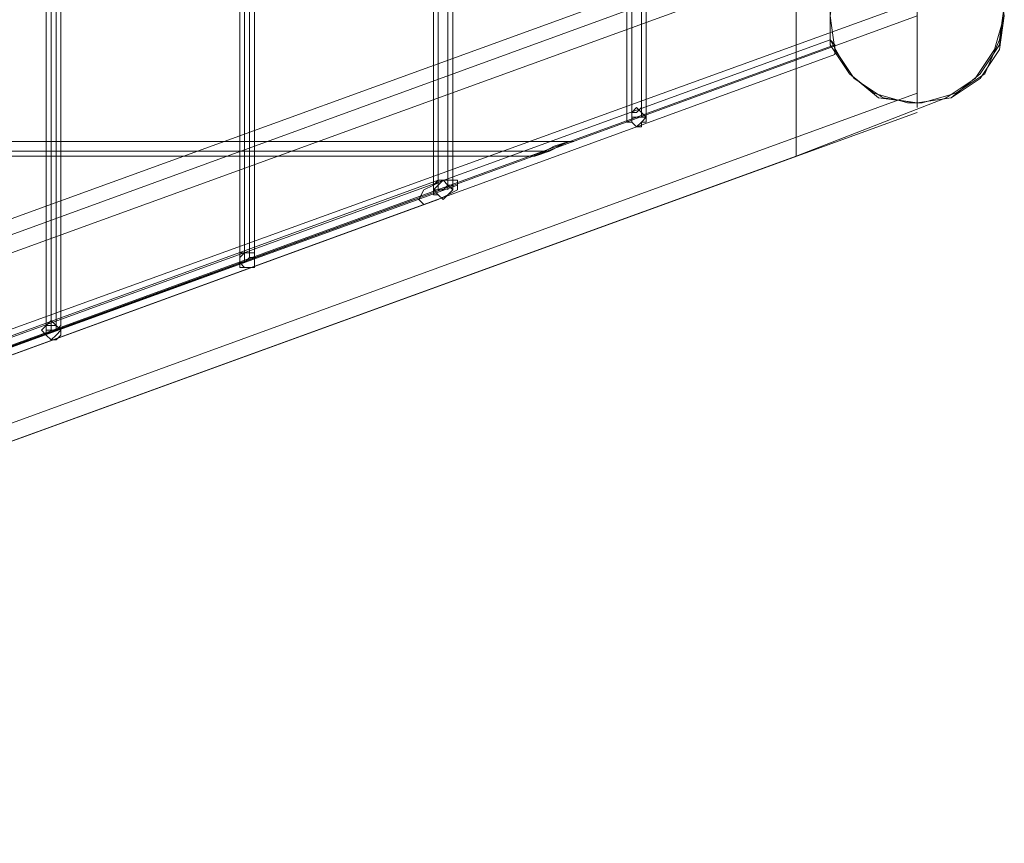
# Model space of a CAD drawing. Units: millimetres. Extents: x -548 to 13064, y -8173 to 72.
# Drawn here: x 12827 to 13064, y -5622 to -5424 of the extents above; entities that cross this region are included whole.
import ezdxf

# ---------------------------------------------------------------- set-up
doc = ezdxf.new("R2010")
doc.units = ezdxf.units.MM
doc.header["$MEASUREMENT"] = 0

# ---------------------------------------------------------------- blocks, each defined once
blk = doc.blocks.new('WMF0')
at = {"color": 253, "lineweight": 0}
for points in [[(14.43038, -5.5541), (14.43038, -4.73315)], [(14.431, -5.5541), (14.431, -4.73315)], [(14.43162, -5.5541), (14.43162, -4.73315)], [(14.43223, -5.55348), (14.43223, -4.73315)], [(14.45514, -5.54543), (14.45514, -4.73315)], [(14.45576, -5.54543), (14.45576, -4.73315)], [(14.45638, -5.54481), (14.45638, -4.73315)], [(14.457, -5.54481), (14.457, -4.73315)], [(14.47991, -5.53614), (14.47991, -4.73315)], [(14.48053, -5.53614), (14.48053, -4.73315)], [(14.48176, -5.53614), (14.48176, -4.73315)], [(14.48238, -5.53552), (14.48238, -4.73315)], [(14.50467, -5.52748), (14.50467, -4.74182)], [(14.50529, -5.52686), (14.50529, -4.74182)], [(14.50653, -5.52686), (14.50653, -4.74182)], [(14.50715, -5.52686), (14.50715, -4.74182)], [(14.52634, -5.53181), (14.52634, -4.78454)], [(14.55296, -4.78454), (14.52634, -4.78454), (14.52634, -5.53181), (14.54553, -5.52438)], [(14.54182, -5.525), (14.54182, -4.78454)], [(14.54182, -5.49962), (14.28179, -5.59434)], [(14.54182, -5.52376), (14.54182, -5.52252), (14.54182, -5.51881), (14.54182, -5.51324), (14.54182, -5.50766), (14.54182, -5.50271), (14.54182, -5.50023)], [(14.54182, -5.50209), (14.28427, -5.59558)], [(14.54244, -5.525), (14.54677, -5.52376), (14.55049, -5.52128), (14.55234, -5.51695), (14.55296, -5.51262), (14.5511, -5.50828), (14.54801, -5.50457), (14.54368, -5.50271), (14.53934, -5.50271), (14.53501, -5.50457), (14.53191, -5.50828), (14.53067, -5.51262), (14.53067, -5.51695), (14.53315, -5.52128), (14.53625, -5.52376), (14.54058, -5.525)], [(14.54182, -5.50271), (14.54182, -5.50766), (14.54182, -5.51324), (14.54182, -5.51881), (14.54182, -5.52252), (14.54182, -5.52376)], [(14.52634, -5.50333), (14.52634, -5.53181), (14.28427, -5.61972), (14.28427, -5.59124)], [(14.28427, -5.59124), (14.52634, -5.50333)], [(14.52634, -5.53181), (14.52634, -5.50333), (14.28427, -5.59124), (14.28427, -5.61972)], [(14.54182, -5.512), (14.28179, -5.6061)], [(14.54182, -5.512), (14.28179, -5.6061)], [(14.54182, -5.51386), (14.28427, -5.60796)], [(14.54182, -5.51386), (14.28427, -5.60796)], [(14.28427, -5.60796), (14.54182, -5.51386)], [(14.55296, -5.51386), (14.55172, -5.51819), (14.54925, -5.5219), (14.54553, -5.52438)], [(14.54553, -5.52438), (14.54925, -5.5219), (14.55172, -5.51819), (14.55296, -5.51386)], [(14.28179, -5.60734), (14.53067, -5.51695)], [(14.28179, -5.60734), (14.53067, -5.51695)], [(14.28179, -5.60734), (14.53067, -5.51695)], [(14.28179, -5.60734), (14.53067, -5.51695)], [(14.28179, -5.60734), (14.53067, -5.51695)], [(14.28179, -5.60734), (14.53067, -5.51695)], [(14.28179, -5.60734), (14.53067, -5.51695)], [(14.28179, -5.60734), (14.53067, -5.51695)], [(14.28179, -5.60734), (14.53067, -5.51695)], [(14.28179, -5.60734), (14.53067, -5.51695)], [(14.28179, -5.60734), (14.53067, -5.51695)], [(14.28179, -5.60734), (14.53067, -5.51695)], [(14.28179, -5.60734), (14.53067, -5.51695)], [(14.28179, -5.60734), (14.53067, -5.51695)], [(14.28179, -5.60734), (14.53067, -5.51695)], [(14.28179, -5.60734), (14.53067, -5.51695)], [(14.28179, -5.60734), (14.53067, -5.51695)], [(14.28179, -5.60734), (14.53067, -5.51695)], [(14.28179, -5.60734), (14.53067, -5.51695)], [(14.28179, -5.60734), (14.53067, -5.51695)], [(14.28179, -5.60734), (14.53067, -5.51695)], [(14.28179, -5.60734), (14.53067, -5.51695)], [(14.28179, -5.60734), (14.53067, -5.51695)], [(14.28179, -5.60734), (14.53067, -5.51695)], [(14.28179, -5.60734), (14.53067, -5.51695)], [(14.28179, -5.60734), (14.53067, -5.51695)], [(14.28179, -5.60734), (14.53067, -5.51695)], [(14.28179, -5.60734), (14.53067, -5.51695)], [(14.28179, -5.60734), (14.53067, -5.51695)], [(14.28179, -5.60734), (14.53067, -5.51695)], [(14.28179, -5.60734), (14.53067, -5.51695)], [(14.28179, -5.60734), (14.53067, -5.51695)], [(14.28179, -5.60734), (14.53067, -5.51695)], [(14.28179, -5.60734), (14.53067, -5.51695)], [(14.28179, -5.60734), (14.53067, -5.51695)], [(14.28179, -5.60734), (14.53067, -5.51695)], [(14.28179, -5.60734), (14.53067, -5.51695)], [(14.28179, -5.60734), (14.53067, -5.51695)], [(14.53067, -5.51695), (14.53129, -5.51757), (14.53129, -5.51881)], [(14.53129, -5.51881), (14.53129, -5.51757), (14.53067, -5.51695)], [(14.53067, -5.51695), (14.53129, -5.51757), (14.53129, -5.51881)], [(14.53129, -5.51881), (14.53129, -5.51757), (14.53067, -5.51695)], [(14.53067, -5.51695), (14.53129, -5.51757), (14.53129, -5.51881)], [(14.53129, -5.51881), (14.53129, -5.51757), (14.53067, -5.51695)], [(14.53067, -5.51695), (14.53129, -5.51757), (14.53129, -5.51881)], [(14.53129, -5.51881), (14.53129, -5.51757), (14.53067, -5.51695)], [(14.53067, -5.51695), (14.53129, -5.51757), (14.53129, -5.51881)], [(14.53129, -5.51881), (14.53129, -5.51757), (14.53067, -5.51695)], [(14.53067, -5.51695), (14.53129, -5.51757), (14.53129, -5.51881)], [(14.53129, -5.51881), (14.53129, -5.51757), (14.53067, -5.51695)], [(14.53067, -5.51695), (14.53129, -5.51757), (14.53129, -5.51881)], [(14.53129, -5.51881), (14.53129, -5.51757), (14.53067, -5.51695)], [(14.53067, -5.51695), (14.53129, -5.51757), (14.53129, -5.51881)], [(14.53129, -5.51881), (14.53129, -5.51757), (14.53067, -5.51695)], [(14.53067, -5.51695), (14.53129, -5.51757), (14.53129, -5.51881)], [(14.53129, -5.51881), (14.53129, -5.51757), (14.53067, -5.51695)], [(14.53067, -5.51695), (14.53129, -5.51757), (14.53129, -5.51881)], [(14.53129, -5.51881), (14.53129, -5.51757), (14.53067, -5.51695)], [(14.53067, -5.51695), (14.53129, -5.51757), (14.53129, -5.51881)], [(14.53129, -5.51881), (14.53129, -5.51757), (14.53067, -5.51695)], [(14.53067, -5.51695), (14.53129, -5.51757), (14.53129, -5.51881)], [(14.53129, -5.51881), (14.53129, -5.51757), (14.53067, -5.51695)], [(14.53067, -5.51695), (14.53129, -5.51757), (14.53129, -5.51881)], [(14.53129, -5.51881), (14.53129, -5.51757), (14.53067, -5.51695)], [(14.53067, -5.51695), (14.53129, -5.51757), (14.53129, -5.51881)], [(14.53129, -5.51881), (14.53129, -5.51757), (14.53067, -5.51695)], [(14.53067, -5.51695), (14.53129, -5.51757), (14.53129, -5.51881)], [(14.53129, -5.51881), (14.53129, -5.51757), (14.53067, -5.51695)], [(14.53067, -5.51695), (14.53129, -5.51757), (14.53129, -5.51881)], [(14.53129, -5.51881), (14.53129, -5.51757), (14.53067, -5.51695)], [(14.53067, -5.51695), (14.53129, -5.51757), (14.53129, -5.51881)], [(14.53129, -5.51881), (14.53129, -5.51757), (14.53067, -5.51695)], [(14.53067, -5.51695), (14.53129, -5.51757), (14.53129, -5.51881)], [(14.53129, -5.51881), (14.53129, -5.51757), (14.53067, -5.51695)], [(14.53067, -5.51695), (14.53129, -5.51757), (14.53129, -5.51881)], [(14.53129, -5.51881), (14.53129, -5.51757), (14.53067, -5.51695)], [(14.53067, -5.51695), (14.53129, -5.51757), (14.53129, -5.51881)], [(14.53129, -5.51881), (14.53129, -5.51757), (14.53067, -5.51695)], [(14.53067, -5.51695), (14.53129, -5.51757), (14.53129, -5.51881)], [(14.53129, -5.51881), (14.53129, -5.51757), (14.53067, -5.51695)], [(14.53067, -5.51695), (14.53129, -5.51757), (14.53129, -5.51881)], [(14.53129, -5.51881), (14.53129, -5.51757), (14.53067, -5.51695)], [(14.53067, -5.51695), (14.53129, -5.51757), (14.53129, -5.51881)], [(14.53129, -5.51881), (14.53129, -5.51757), (14.53067, -5.51695)], [(14.53067, -5.51695), (14.53129, -5.51757), (14.53129, -5.51881)], [(14.53129, -5.51881), (14.53129, -5.51757), (14.53067, -5.51695)], [(14.53067, -5.51695), (14.53129, -5.51757), (14.53129, -5.51881)], [(14.53129, -5.51881), (14.53129, -5.51757), (14.53067, -5.51695)], [(14.53067, -5.51695), (14.53129, -5.51757), (14.53129, -5.51881)], [(14.53129, -5.51881), (14.53129, -5.51757), (14.53067, -5.51695)], [(14.53067, -5.51695), (14.53129, -5.51757), (14.53129, -5.51881)], [(14.53129, -5.51881), (14.53129, -5.51757), (14.53067, -5.51695)], [(14.53067, -5.51695), (14.53129, -5.51757), (14.53129, -5.51881)], [(14.53129, -5.51881), (14.53129, -5.51757), (14.53067, -5.51695)], [(14.53067, -5.51695), (14.53129, -5.51757), (14.53129, -5.51881)], [(14.53129, -5.51881), (14.53129, -5.51757), (14.53067, -5.51695)], [(14.53067, -5.51695), (14.53129, -5.51757), (14.53129, -5.51881)], [(14.53129, -5.51881), (14.53129, -5.51757), (14.53067, -5.51695)], [(14.53067, -5.51695), (14.53129, -5.51757), (14.53129, -5.51881)], [(14.53129, -5.51881), (14.53129, -5.51757), (14.53067, -5.51695)], [(14.53067, -5.51695), (14.53129, -5.51757), (14.53129, -5.51881)], [(14.53129, -5.51881), (14.53129, -5.51757), (14.53067, -5.51695)], [(14.53067, -5.51695), (14.53129, -5.51757), (14.53129, -5.51881)], [(14.53129, -5.51881), (14.53129, -5.51757), (14.53067, -5.51695)], [(14.53067, -5.51695), (14.53129, -5.51757), (14.53129, -5.51881)], [(14.53129, -5.51881), (14.53129, -5.51757), (14.53067, -5.51695)], [(14.53067, -5.51695), (14.53129, -5.51757), (14.53129, -5.51881)], [(14.53129, -5.51881), (14.53129, -5.51757), (14.53067, -5.51695)], [(14.53067, -5.51695), (14.53129, -5.51757), (14.53129, -5.51881)], [(14.53129, -5.51881), (14.53129, -5.51757), (14.53067, -5.51695)], [(14.53067, -5.51695), (14.53129, -5.51757), (14.53129, -5.51881)], [(14.53129, -5.51881), (14.53129, -5.51757), (14.53067, -5.51695)], [(14.53067, -5.51695), (14.53129, -5.51757), (14.53129, -5.51881)], [(14.53129, -5.51881), (14.53129, -5.51757), (14.53067, -5.51695)], [(14.28179, -5.60858), (14.53129, -5.51757)], [(14.28179, -5.60858), (14.53129, -5.51757)], [(14.28179, -5.60858), (14.53129, -5.51757)], [(14.28179, -5.60858), (14.53129, -5.51757)], [(14.28179, -5.60858), (14.53129, -5.51757)], [(14.28179, -5.60858), (14.53129, -5.51757)], [(14.28179, -5.60858), (14.53129, -5.51757)], [(14.28179, -5.60858), (14.53129, -5.51757)], [(14.28179, -5.60858), (14.53129, -5.51757)], [(14.28179, -5.60858), (14.53129, -5.51757)], [(14.28179, -5.60858), (14.53129, -5.51757)], [(14.28179, -5.60858), (14.53129, -5.51757)], [(14.28179, -5.60858), (14.53129, -5.51757)], [(14.28179, -5.60858), (14.53129, -5.51757)], [(14.28179, -5.60858), (14.53129, -5.51757)], [(14.28179, -5.60858), (14.53129, -5.51757)], [(14.28179, -5.60858), (14.53129, -5.51757)], [(14.28179, -5.60858), (14.53129, -5.51757)], [(14.28179, -5.60858), (14.53129, -5.51757)], [(14.28179, -5.60858), (14.53129, -5.51757)], [(14.28179, -5.60858), (14.53129, -5.51757)], [(14.28179, -5.60858), (14.53129, -5.51757)], [(14.28179, -5.60858), (14.53129, -5.51757)], [(14.28179, -5.60858), (14.53129, -5.51757)], [(14.28179, -5.60858), (14.53129, -5.51757)], [(14.28179, -5.60858), (14.53129, -5.51757)], [(14.28179, -5.60858), (14.53129, -5.51757)], [(14.28179, -5.60858), (14.53129, -5.51757)], [(14.28179, -5.60858), (14.53129, -5.51757)], [(14.28179, -5.60858), (14.53129, -5.51757)], [(14.28179, -5.60858), (14.53129, -5.51757)], [(14.28179, -5.60858), (14.53129, -5.51757)], [(14.28179, -5.60858), (14.53129, -5.51757)], [(14.28179, -5.60858), (14.53129, -5.51757)], [(14.28179, -5.60858), (14.53129, -5.51757)], [(14.28179, -5.60858), (14.53129, -5.51757)], [(14.28179, -5.60858), (14.53129, -5.51757)], [(14.28179, -5.60858), (14.53129, -5.51757)], [(14.28179, -5.60858), (14.53129, -5.51757)], [(14.28179, -5.60858), (14.53129, -5.51757)], [(14.28179, -5.60858), (14.53129, -5.51757)], [(14.28179, -5.60858), (14.53129, -5.51757)], [(14.28179, -5.60858), (14.53129, -5.51757)], [(14.28179, -5.60858), (14.53129, -5.51757)], [(14.28179, -5.60858), (14.53129, -5.51757)], [(14.28179, -5.60858), (14.53129, -5.51757)], [(14.28179, -5.60858), (14.53129, -5.51757)], [(14.28179, -5.60858), (14.53129, -5.51757)], [(14.28179, -5.60858), (14.53129, -5.51757)], [(14.28179, -5.60858), (14.53129, -5.51757)], [(14.28179, -5.60858), (14.53129, -5.51757)], [(14.28179, -5.60858), (14.53129, -5.51757)], [(14.28179, -5.60858), (14.53129, -5.51757)], [(14.28179, -5.60858), (14.53129, -5.51757)], [(14.28179, -5.60858), (14.53129, -5.51757)], [(14.28179, -5.60858), (14.53129, -5.51757)], [(14.28179, -5.60858), (14.53129, -5.51757)], [(14.28179, -5.60858), (14.53129, -5.51757)], [(14.28179, -5.60858), (14.53129, -5.51757)], [(14.28179, -5.60858), (14.53129, -5.51757)], [(14.28179, -5.60858), (14.53129, -5.51757)], [(14.28179, -5.60858), (14.53129, -5.51757)], [(14.28179, -5.60858), (14.53129, -5.51757)], [(14.28179, -5.60858), (14.53129, -5.51757)], [(14.28179, -5.60858), (14.53129, -5.51757)], [(14.28179, -5.60858), (14.53129, -5.51757)], [(14.28179, -5.60858), (14.53129, -5.51757)], [(14.28179, -5.60858), (14.53129, -5.51757)], [(14.28179, -5.60858), (14.53129, -5.51757)], [(14.28179, -5.60858), (14.53129, -5.51757)], [(14.28179, -5.60858), (14.53129, -5.51757)], [(14.28179, -5.60858), (14.53129, -5.51757)], [(14.28179, -5.60858), (14.53129, -5.51757)], [(14.28179, -5.60858), (14.53129, -5.51757)], [(14.28179, -5.60858), (14.53129, -5.51757)], [(14.28179, -5.60858), (14.53129, -5.51757)], [(14.28179, -5.60982), (14.53129, -5.51881)], [(14.28179, -5.60982), (14.53129, -5.51881)], [(14.28179, -5.60982), (14.53129, -5.51881)], [(14.28179, -5.60982), (14.53129, -5.51881)], [(14.28179, -5.60982), (14.53129, -5.51881)], [(14.28179, -5.60982), (14.53129, -5.51881)], [(14.28179, -5.60982), (14.53129, -5.51881)], [(14.28179, -5.60982), (14.53129, -5.51881)], [(14.28179, -5.60982), (14.53129, -5.51881)], [(14.28179, -5.60982), (14.53129, -5.51881)], [(14.28179, -5.60982), (14.53129, -5.51881)], [(14.28179, -5.60982), (14.53129, -5.51881)], [(14.28179, -5.60982), (14.53129, -5.51881)], [(14.28179, -5.60982), (14.53129, -5.51881)], [(14.28179, -5.60982), (14.53129, -5.51881)], [(14.28179, -5.60982), (14.53129, -5.51881)], [(14.28179, -5.60982), (14.53129, -5.51881)], [(14.28179, -5.60982), (14.53129, -5.51881)], [(14.28179, -5.60982), (14.53129, -5.51881)], [(14.28179, -5.60982), (14.53129, -5.51881)], [(14.28179, -5.60982), (14.53129, -5.51881)], [(14.28179, -5.60982), (14.53129, -5.51881)], [(14.28179, -5.60982), (14.53129, -5.51881)], [(14.28179, -5.60982), (14.53129, -5.51881)], [(14.28179, -5.60982), (14.53129, -5.51881)], [(14.28179, -5.60982), (14.53129, -5.51881)], [(14.28179, -5.60982), (14.53129, -5.51881)], [(14.28179, -5.60982), (14.53129, -5.51881)], [(14.28179, -5.60982), (14.53129, -5.51881)], [(14.28179, -5.60982), (14.53129, -5.51881)], [(14.28179, -5.60982), (14.53129, -5.51881)], [(14.28179, -5.60982), (14.53129, -5.51881)], [(14.28179, -5.60982), (14.53129, -5.51881)], [(14.28179, -5.60982), (14.53129, -5.51881)], [(14.28179, -5.60982), (14.53129, -5.51881)], [(14.28179, -5.60982), (14.53129, -5.51881)], [(14.28179, -5.60982), (14.53129, -5.51881)], [(14.28179, -5.60982), (14.53129, -5.51881)], [(14.54182, -5.52376), (14.28179, -5.61849)], [(14.54553, -5.52438), (14.52634, -5.53181)], [(14.54182, -5.52624), (14.28427, -5.61972)], [(14.50467, -5.52748), (14.50529, -5.52748), (14.50529, -5.52686), (14.50591, -5.52686), (14.50653, -5.52686), (14.50715, -5.52686)], [(14.50653, -5.52686), (14.50591, -5.52686), (14.50529, -5.52686), (14.50529, -5.52748), (14.50467, -5.52748)], [(14.28179, -5.52995), (14.49786, -5.52995)], [(14.28179, -5.53119), (14.49477, -5.53119)], [(14.28179, -5.53119), (14.49477, -5.53119)], [(14.28179, -5.53181), (14.49167, -5.53181)], [(14.28427, -5.61972), (14.52634, -5.53181)], [(14.28179, -5.60734), (14.48053, -5.53491)], [(14.28179, -5.60858), (14.483, -5.53552)], [(14.47991, -5.53614), (14.48053, -5.53614), (14.48114, -5.53614), (14.48176, -5.53552), (14.48238, -5.53552)], [(14.48176, -5.53552), (14.48114, -5.53614), (14.48053, -5.53614), (14.47991, -5.53614)], [(14.28179, -5.60982), (14.48053, -5.53738)], [(14.28179, -5.60858), (14.47743, -5.53738)], [(14.45514, -5.54543), (14.45576, -5.54543), (14.45638, -5.54481), (14.457, -5.54481)], [(14.457, -5.54481), (14.45638, -5.54481), (14.45576, -5.54543), (14.45514, -5.54543)], [(14.43038, -5.55472), (14.43038, -5.5541), (14.431, -5.5541), (14.43162, -5.5541), (14.43223, -5.55348)], [(14.43223, -5.55348), (14.43162, -5.5541), (14.431, -5.5541), (14.43038, -5.5541), (14.43038, -5.55472)]]:
    blk.add_lwpolyline(points, dxfattribs=at)
for points in [[(14.54182, -5.525), (14.54615, -5.52438), (14.54987, -5.5219), (14.55234, -5.51819), (14.55296, -5.51386), (14.55234, -5.50952), (14.54987, -5.50581), (14.54615, -5.50333), (14.54182, -5.50271), (14.53748, -5.50333), (14.53377, -5.50581), (14.53129, -5.50952), (14.53067, -5.51386), (14.53129, -5.51819), (14.53377, -5.5219), (14.53748, -5.52438), (14.54182, -5.525)], [(14.54182, -5.525), (14.53687, -5.52438), (14.53315, -5.52128), (14.53067, -5.51757), (14.53067, -5.51262), (14.53191, -5.50828), (14.53501, -5.50457), (14.53934, -5.50271), (14.54429, -5.50271), (14.54801, -5.50457), (14.55172, -5.50828), (14.55296, -5.51262), (14.55234, -5.51757), (14.54987, -5.52128), (14.54615, -5.52438), (14.54182, -5.525)], [(14.54182, -5.52252), (14.54182, -5.51819), (14.54182, -5.512), (14.54182, -5.50704), (14.54182, -5.50333), (14.54182, -5.50209), (14.54182, -5.50333), (14.54182, -5.50766), (14.54182, -5.51262), (14.54182, -5.51881), (14.54182, -5.52314), (14.54182, -5.52562), (14.54182, -5.52252)], [(14.50591, -5.52562), (14.50653, -5.52624), (14.50715, -5.52686), (14.50653, -5.52748), (14.50591, -5.52809), (14.50529, -5.52748), (14.50529, -5.52686), (14.50529, -5.52624), (14.50591, -5.52562)], [(14.50529, -5.52686), (14.50529, -5.52624), (14.50591, -5.52624), (14.50653, -5.52562), (14.50653, -5.52624), (14.50715, -5.52686), (14.50715, -5.52748), (14.50653, -5.52748), (14.50653, -5.52809), (14.50591, -5.52809), (14.50529, -5.52748), (14.50529, -5.52686)], [(14.54058, -5.525), (14.54244, -5.525), (14.54058, -5.525)], [(14.49786, -5.52995), (14.49724, -5.52995), (14.496, -5.53057), (14.49477, -5.53119), (14.49291, -5.53181), (14.49229, -5.53181), (14.49167, -5.53181), (14.49229, -5.53181), (14.49415, -5.53119), (14.49538, -5.53057), (14.49724, -5.52995), (14.49786, -5.52995)], [(14.483, -5.53491), (14.483, -5.53614), (14.48176, -5.53676), (14.48053, -5.53738), (14.47867, -5.538), (14.47805, -5.53738), (14.47867, -5.53614), (14.47991, -5.53552), (14.48114, -5.53491), (14.48238, -5.53491), (14.483, -5.53491)], [(14.48114, -5.53491), (14.48176, -5.53552), (14.48238, -5.53614), (14.48176, -5.53676), (14.48114, -5.53738), (14.48053, -5.53676), (14.47991, -5.53614), (14.48053, -5.53552), (14.48114, -5.53491)], [(14.47991, -5.53614), (14.47991, -5.53552), (14.48053, -5.53491), (14.48114, -5.53491), (14.48176, -5.53552), (14.48238, -5.53552), (14.48238, -5.53614), (14.48176, -5.53676), (14.48114, -5.53738), (14.48053, -5.53676), (14.47991, -5.53676), (14.47991, -5.53614)], [(14.45638, -5.54419), (14.457, -5.54419), (14.457, -5.54543), (14.457, -5.54605), (14.45638, -5.54605), (14.45514, -5.54605), (14.45514, -5.54543), (14.45514, -5.54419), (14.45638, -5.54419)], [(14.45514, -5.54543), (14.45514, -5.54481), (14.45576, -5.54419), (14.45638, -5.54419), (14.457, -5.54419), (14.457, -5.54481), (14.457, -5.54543), (14.457, -5.54605), (14.45638, -5.54605), (14.45576, -5.54605), (14.45514, -5.54543)], [(14.431, -5.55286), (14.43162, -5.55348), (14.43223, -5.5541), (14.43162, -5.55472), (14.431, -5.55534), (14.43038, -5.55472), (14.42976, -5.5541), (14.43038, -5.55348), (14.431, -5.55286)], [(14.42976, -5.5541), (14.43038, -5.55348), (14.431, -5.55348), (14.43162, -5.55348), (14.43223, -5.5541), (14.43223, -5.55472), (14.43162, -5.55534), (14.431, -5.55534), (14.43038, -5.55472), (14.42976, -5.5541)]]:
    blk.add_lwpolyline(points, close=True, dxfattribs=at)

msp = doc.modelspace()

# ---------------------------------------------------------------- block references
at = {"xscale": 1880.7682973684, "yscale": 1880.768297368401, "zscale": 1880.768297368401}
msp.add_blockref('WMF0', (-14306.55, 4947.3), dxfattribs=at)

doc.saveas('drawing.dxf')
